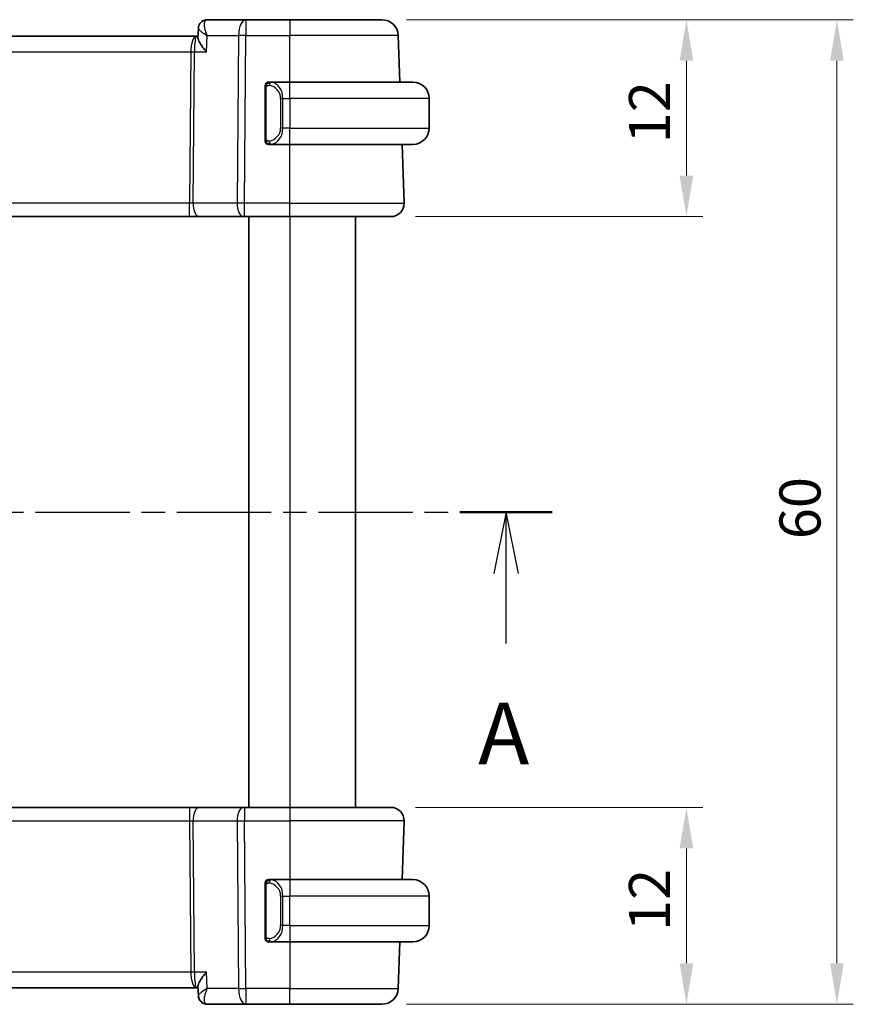
# Model space of a CAD drawing. Units: millimetres. Extents: x 14 to 2205, y 8 to 430.
# Drawn here: x 678 to 729, y 235 to 295 of the extents above; entities that cross this region are included whole.
import ezdxf

# ---------------------------------------------------------------- set-up
doc = ezdxf.new("R2010")
doc.units = ezdxf.units.MM
doc.linetypes.add('CHAIN', pattern=[0.3543, 0.2362, -0.0295, 0.0591, -0.0295])
doc.layers.get('Defpoints').update_dxf_attribs({"lineweight": 25})
for name, color, linetype, lineweight in [('Dimension (ISO)', 7, 'Continuous', 18), ('Section Line (ISO)', 7, 'CHAIN', 25), ('Visible (ISO)', 7, 'Continuous', 35), ('Visible Narrow (ISO)', 7, 'Continuous', 25)]:
    doc.layers.add(name, color=color, linetype=linetype, lineweight=lineweight)
doc.styles.add('Note Text (TK)', font='txt')
doc.dimstyles.new('Default - Method 1b (TK)', dxfattribs={"dimtxt": 2.5, "dimasz": 2.5, "dimexe": 1, "dimexo": 1.5, "dimgap": 1, "dimtad": 1, "dimtoh": 1, "dimrnd": 1e-08, "dimdsep": 46, "dimtxsty": 'Note Text (TK)', "dimcen": 0.09, "dimdle": 5, "dimclrd": 100, "dimclre": 100, "dimclrt": 7, "dimadec": 1, "dimazin": 1, "dimtfac": 1, "dimtmove": 0, "dimatfit": 3, "dimfxl": 1, "dimtolj": 1, "dimlwd": -1, "dimlwe": -1, "dimarcsym": 0})

# ---------------------------------------------------------------- blocks, each defined once
blk = doc.blocks.new('2dTransSection0')
at = {"layer": 'Section Line (ISO)', "linetype": 'CHAIN', "ltscale": 16.228716}
blk.add_line((155.525, 179.154), (211.023, 179.154), dxfattribs=at)
at = {"layer": 'Section Line (ISO)', "linetype": 'Continuous', "lineweight": 50}
for p, q in [((155.525, 179.154), (159.275, 179.154)), ((207.273, 179.154), (211.023, 179.154))]:
    blk.add_line(p, q, dxfattribs=at)
at = {"layer": 'Section Line (ISO)', "linetype": 'Continuous'}
for p, q in [((157.4, 179.154), (156.9, 176.654)), ((157.4, 176.654), (157.4, 179.154)), ((157.9, 176.654), (157.4, 179.154)), ((209.148, 179.154), (208.648, 176.654)), ((209.148, 176.654), (209.148, 179.154)), ((209.648, 176.654), (209.148, 179.154)), ((157.4, 173.814), (157.4, 176.654)), ((209.148, 173.814), (209.148, 176.654))]:
    blk.add_line(p, q, dxfattribs=at)
at = {"layer": 'Section Line (ISO)', "char_height": 2.5, "attachment_point": 7, "style": 'Note Text (TK)'}
for insert in [(156.263, 168.125), (208.012, 168.125)]:
    blk.add_mtext('A', dxfattribs=dict(at, insert=insert))
blk = doc.blocks.new('*D39')
at = {"layer": 'Defpoints', "color": 0}
for p in [(700.457, 246.731), (699.901, 234.731), (718.457, 234.731)]:
    blk.add_point(p, dxfattribs=at)
at = {"layer": 'Dimension (ISO)', "color": 100}
for p, q in [((701.957, 246.731), (719.457, 246.731)), ((718.457, 244.231), (718.457, 237.231)), ((701.401, 234.731), (719.457, 234.731))]:
    blk.add_line(p, q, dxfattribs=at)
for points in [[(718.041, 244.231), (718.874, 244.231), (718.457, 246.731)], [(718.041, 237.231), (718.874, 237.231), (718.457, 234.731)]]:
    blk.add_solid(points, dxfattribs=at)
at = {"layer": 'Dimension (ISO)', "color": 7, "insert": (716.207, 239.197), "char_height": 2.5, "attachment_point": 4, "rotation": 90, "style": 'Note Text (TK)'}
blk.add_mtext('\\A1;12', dxfattribs=at)
blk = doc.blocks.new('*D40')
at = {"layer": 'Defpoints', "color": 0}
for p in [(699.901, 294.731), (718.457, 294.731), (700.457, 282.731)]:
    blk.add_point(p, dxfattribs=at)
at = {"layer": 'Dimension (ISO)', "color": 100}
for p, q in [((701.401, 294.731), (719.457, 294.731)), ((718.457, 285.231), (718.457, 292.231)), ((701.957, 282.731), (719.457, 282.731))]:
    blk.add_line(p, q, dxfattribs=at)
for points in [[(718.041, 292.231), (718.874, 292.231), (718.457, 294.731)], [(718.041, 285.231), (718.874, 285.231), (718.457, 282.731)]]:
    blk.add_solid(points, dxfattribs=at)
at = {"layer": 'Dimension (ISO)', "color": 7, "insert": (716.207, 287.197), "char_height": 2.5, "attachment_point": 4, "rotation": 90, "style": 'Note Text (TK)'}
blk.add_mtext('\\A1;12', dxfattribs=at)
blk = doc.blocks.new('*D41')
at = {"layer": 'Defpoints', "color": 0}
for p in [(699.901, 294.731), (727.626, 294.731), (699.901, 234.731)]:
    blk.add_point(p, dxfattribs=at)
at = {"layer": 'Dimension (ISO)', "color": 100}
for p, q in [((701.401, 294.731), (728.626, 294.731)), ((727.626, 237.231), (727.626, 292.231)), ((701.401, 234.731), (728.626, 234.731))]:
    blk.add_line(p, q, dxfattribs=at)
for points in [[(727.209, 292.231), (728.043, 292.231), (727.626, 294.731)], [(727.209, 237.231), (728.043, 237.231), (727.626, 234.731)]]:
    blk.add_solid(points, dxfattribs=at)
at = {"layer": 'Dimension (ISO)', "color": 7, "insert": (725.376, 263.076), "char_height": 2.5, "attachment_point": 4, "rotation": 90, "style": 'Note Text (TK)'}
blk.add_mtext('\\A1;60', dxfattribs=at)

msp = doc.modelspace()

# ---------------------------------------------------------------- linework, layer by layer
at = {"layer": 'Visible (ISO)'}
for p, q in [((691.6128, 294.7311), (689.2577, 294.7311)), ((694.2859, 294.7311), (691.6128, 294.7311)), ((694.2859, 294.7311), (699.9012, 294.7311)), ((688.6961, 293.6411), (688.7188, 294.2004)), ((688.6045, 293.7311), (647.9672, 293.7311)), ((688.6997, 293.7311), (688.6045, 293.7311)), ((700.9995, 290.9311), (700.9005, 293.766)), ((692.7859, 290.5569), (692.7859, 287.5053)), ((694.2859, 290.9311), (693.0799, 290.9311)), ((693.1061, 290.7109), (693.1061, 290.7109)), ((694.2859, 290.9311), (701.7859, 290.9311)), ((702.7859, 289.9311), (702.7859, 288.1311)), ((693.6202, 287.7311), (693.6201, 287.7311)), ((693.0823, 287.1311), (694.2859, 287.1311)), ((701.7859, 287.1311), (694.2859, 287.1311)), ((701.257, 283.559), (701.1322, 287.1311)), ((648.397, 282.7311), (688.1748, 282.7311)), ((688.1748, 282.7311), (688.7558, 282.7311)), ((688.7558, 282.7311), (691.4393, 282.7311)), ((691.5286, 282.7311), (691.4393, 282.7311)), ((691.5286, 282.7311), (694.2859, 282.7311)), ((691.7858, 282.7311), (691.7858, 246.7311)), ((691.7859, 282.7311), (691.7859, 246.7311)), ((700.4575, 282.7311), (694.2859, 282.7311)), ((698.2858, 282.7311), (698.2858, 246.7311)), ((688.1748, 246.7311), (648.397, 246.7311)), ((688.7558, 246.7311), (688.1748, 246.7311)), ((691.4393, 246.7311), (688.7558, 246.7311)), ((691.4393, 246.7311), (691.5286, 246.7311)), ((694.2859, 246.7311), (691.5286, 246.7311)), ((694.2859, 246.7311), (700.4575, 246.7311)), ((701.257, 245.9032), (701.1322, 242.3311)), ((692.7859, 241.9569), (692.7859, 238.9053)), ((694.2859, 242.3311), (693.0799, 242.3311)), ((694.2859, 242.3311), (701.7859, 242.3311)), ((693.8019, 241.7311), (693.8017, 241.7311)), ((702.7859, 239.5311), (702.7859, 241.3311)), ((693.0823, 238.5311), (694.2859, 238.5311)), ((701.7859, 238.5311), (694.2859, 238.5311)), ((700.9995, 238.5311), (700.9005, 235.6962)), ((688.719, 235.2586), (688.6961, 235.8211)), ((647.9672, 235.7311), (688.6045, 235.7311)), ((688.6045, 235.7311), (688.6997, 235.7311)), ((689.2577, 234.7311), (691.6128, 234.7311)), ((691.6128, 234.7311), (694.2859, 234.7311)), ((699.9012, 234.7311), (694.2859, 234.7311))]:
    msp.add_line(p, q, dxfattribs=at)
for centre, radius, start, end in [((699.9012, 293.7311), 1, 2, 90), ((692.9859, 290.7311), 0.2, 135, 180), ((692.9859, 290.7311), 0.2, 90, 135), ((701.7859, 289.9311), 1, 0, 90), ((701.7859, 288.1311), 1, 270, 0), ((692.9859, 287.3311), 0.2, 180, 225), ((692.9859, 287.3311), 0.2, 225, 270), ((700.4575, 283.5311), 0.8, 270, 2), ((700.4575, 245.9311), 0.8, 358, 90), ((692.9859, 242.1311), 0.2, 135, 180), ((692.9859, 242.1311), 0.2, 90, 135), ((701.7859, 241.3311), 1, 0, 90), ((701.7859, 239.5311), 1, 270, 0), ((692.9859, 238.7311), 0.2, 180, 225), ((692.9859, 238.7311), 0.2, 225, 270), ((699.9012, 235.7311), 1, 270, 358)]:
    msp.add_arc(centre, radius, start, end, dxfattribs=at)
msp.add_ellipse((689.2346, 235.2395), major_axis=(-0.2947, -0.4039), ratio=0.9527568, start_param=6.2792118, end_param=6.279235, dxfattribs=at)
for points, knots in [([(688.7187, 294.2059), (688.7212, 294.2636), (688.7329, 294.3234), (688.7747, 294.4356), (688.8053, 294.4895), (688.8713, 294.5694), (688.9034, 294.5996), (688.9387, 294.6253)], [0, 0, 0, 0, 0.018541525, 0.018541525, 0.037019215, 0.037019215, 0.050361247, 0.050361247, 0.050361247, 0.050361247]), ([(688.9387, 294.6253), (688.9853, 294.6594), (689.039, 294.6871), (689.1475, 294.7221), (689.203, 294.7311), (689.2577, 294.7311)], [0.000029271, 0.000029271, 0.000029271, 0.000029271, 0.018278059, 0.018278059, 0.035228345, 0.035228345, 0.035228345, 0.035228345]), ([(689.2124, 292.766), (689.2115, 292.7671), (689.2106, 292.7682), (689.1254, 292.8701), (689.0466, 292.9703), (688.9078, 293.1619), (688.8464, 293.2551), (688.7345, 293.458), (688.7057, 293.5437), (688.6963, 293.6165), (688.6956, 293.6293), (688.6961, 293.6411)], [-0.13550558, -0.13550558, -0.13550558, -0.13550558, -0.13517906, -0.13517906, -0.10531562, -0.10531562, -0.07558511, -0.07558511, -0.03504512, -0.03504512, -0.02568325, -0.02568325, -0.02568325, -0.02568325]), ([(692.7859, 290.7311), (692.7859, 290.7311), (692.7859, 290.7311), (692.7859, 290.7305), (692.7859, 290.7299), (692.7859, 290.7287), (692.7859, 290.7267), (692.7859, 290.7246), (692.7859, 290.7218), (692.7859, 290.7181), (692.7859, 290.7143), (692.7859, 290.7096), (692.7859, 290.7042), (692.7859, 290.6986), (692.7859, 290.6921), (692.7859, 290.6852)], [0, 0, 0, 0, 0.10026775, 0.10026775, 0.10026775, 0.19847065, 0.19847065, 0.19847065, 0.29651622, 0.29651622, 0.29651622, 0.39628078, 0.39628078, 0.39628078, 0.5, 0.5, 0.5, 0.5]), ([(692.7859, 290.6852), (692.7859, 290.6733), (692.7859, 290.6594), (692.7859, 290.6447), (692.7859, 290.6302), (692.7859, 290.6151), (692.7859, 290.6), (692.7859, 290.5982), (692.7859, 290.5964), (692.7859, 290.5946), (692.7859, 290.5816), (692.7859, 290.5688), (692.7859, 290.5569)], [0.5, 0.5, 0.5, 0.5, 0.6699894, 0.6699894, 0.6699894, 0.83656608, 0.83656608, 0.83656608, 0.85622576, 0.85622576, 0.85622576, 1, 1, 1, 1]), ([(693.0533, 290.9311), (693.0471, 290.9311), (693.0403, 290.9311), (693.0335, 290.9311), (693.0273, 290.9311), (693.0211, 290.9311), (693.0158, 290.9311), (693.0103, 290.9311), (693.0058, 290.9311), (693.0019, 290.9311), (692.9976, 290.9311), (692.9943, 290.9311), (692.9916, 290.9311), (692.9874, 290.9311), (692.9865, 290.9311), (692.9859, 290.9311)], [0.25827312, 0.25827312, 0.25827312, 0.25827312, 0.39314391, 0.39314391, 0.39314391, 0.51690147, 0.51690147, 0.51690147, 0.64201572, 0.64201572, 0.64201572, 0.78266988, 0.78266988, 0.78266988, 1, 1, 1, 1]), ([(693.0799, 290.9311), (693.0785, 290.9311), (693.0765, 290.9311), (693.0741, 290.9311), (693.0686, 290.9311), (693.0615, 290.9311), (693.0533, 290.9311)], [0.00000016, 0.00000016, 0.00000016, 0.00000016, 0.07789573, 0.07789573, 0.07789573, 0.25827312, 0.25827312, 0.25827312, 0.25827312]), ([(692.7859, 287.5053), (692.7859, 287.4996), (692.7859, 287.4937), (692.7859, 287.4877), (692.7859, 287.4817), (692.7859, 287.4755), (692.7859, 287.4691), (692.7859, 287.4628), (692.7859, 287.4563), (692.7859, 287.4497), (692.7859, 287.4432), (692.7859, 287.4366), (692.7859, 287.4301), (692.7859, 287.4236), (692.7859, 287.4172), (692.7859, 287.4111), (692.7859, 287.4049), (692.7859, 287.399), (692.7859, 287.3935), (692.7859, 287.3878), (692.7859, 287.3824), (692.7859, 287.3774)], [0, 0, 0, 0, 0.07187067, 0.07187067, 0.07187067, 0.14250295, 0.14250295, 0.14250295, 0.21256871, 0.21256871, 0.21256871, 0.28268769, 0.28268769, 0.28268769, 0.35348445, 0.35348445, 0.35348445, 0.42564648, 0.42564648, 0.42564648, 0.5, 0.5, 0.5, 0.5]), ([(692.7859, 287.3774), (692.7859, 287.3716), (692.7859, 287.3661), (692.7859, 287.3612), (692.7859, 287.3563), (692.7859, 287.3519), (692.7859, 287.3482), (692.7859, 287.3445), (692.7859, 287.3414), (692.7859, 287.339), (692.7859, 287.3366), (692.7859, 287.3349), (692.7859, 287.3337), (692.7859, 287.3334), (692.7859, 287.3332), (692.7859, 287.333), (692.7859, 287.3322), (692.7859, 287.3317), (692.7859, 287.3315), (692.7859, 287.3311), (692.7859, 287.3311), (692.7859, 287.3311)], [0.5, 0.5, 0.5, 0.5, 0.58502424, 0.58502424, 0.58502424, 0.66947181, 0.66947181, 0.66947181, 0.75324782, 0.75324782, 0.75324782, 0.83626522, 0.83626522, 0.83626522, 0.85443497, 0.85443497, 0.85443497, 0.91835525, 0.91835525, 0.91835525, 1, 1, 1, 1]), ([(692.9859, 287.1311), (692.9863, 287.1311), (692.987, 287.1311), (692.9901, 287.1311), (692.9922, 287.1311), (692.9949, 287.1311), (692.9982, 287.1311), (693.001, 287.1311), (693.0044, 287.1311), (693.0083, 287.1311), (693.0121, 287.1311), (693.0165, 287.1311), (693.0213, 287.1311), (693.0262, 287.1311), (693.0315, 287.1311), (693.0367, 287.1311), (693.0424, 287.1311), (693.048, 287.1311), (693.0533, 287.1311)], [0, 0, 0, 0, 0.19035453, 0.19035453, 0.19035453, 0.31386322, 0.31386322, 0.31386322, 0.42140608, 0.42140608, 0.42140608, 0.52396797, 0.52396797, 0.52396797, 0.62813475, 0.62813475, 0.62813475, 0.74172688, 0.74172688, 0.74172688, 0.74172688]), ([(693.0533, 287.1311), (693.0587, 287.1311), (693.0636, 287.1311), (693.068, 287.1311), (693.073, 287.1311), (693.0773, 287.1311), (693.0799, 287.1311)], [0.74172688, 0.74172688, 0.74172688, 0.74172688, 0.86054632, 0.86054632, 0.86054632, 1, 1, 1, 1]), ([(692.7859, 242.1311), (692.7859, 242.1311), (692.7859, 242.1311), (692.7859, 242.1305), (692.7859, 242.1299), (692.7859, 242.1287), (692.7859, 242.1267), (692.7859, 242.1246), (692.7859, 242.1218), (692.7859, 242.1181), (692.7859, 242.1143), (692.7859, 242.1096), (692.7859, 242.1042), (692.7859, 242.0986), (692.7859, 242.0921), (692.7859, 242.0852)], [0, 0, 0, 0, 0.10026775, 0.10026775, 0.10026775, 0.19847065, 0.19847065, 0.19847065, 0.29651622, 0.29651622, 0.29651622, 0.39628078, 0.39628078, 0.39628078, 0.5, 0.5, 0.5, 0.5]), ([(692.7859, 242.0852), (692.7859, 242.0733), (692.7859, 242.0594), (692.7859, 242.0447), (692.7859, 242.0302), (692.7859, 242.0151), (692.7859, 242), (692.7859, 241.9982), (692.7859, 241.9964), (692.7859, 241.9946), (692.7859, 241.9816), (692.7859, 241.9688), (692.7859, 241.9569)], [0.5, 0.5, 0.5, 0.5, 0.6699894, 0.6699894, 0.6699894, 0.83656608, 0.83656608, 0.83656608, 0.85622576, 0.85622576, 0.85622576, 1, 1, 1, 1]), ([(693.0533, 242.3311), (693.0471, 242.3311), (693.0403, 242.3311), (693.0335, 242.3311), (693.0273, 242.3311), (693.0211, 242.3311), (693.0158, 242.3311), (693.0103, 242.3311), (693.0058, 242.3311), (693.0019, 242.3311), (692.9976, 242.3311), (692.9943, 242.3311), (692.9916, 242.3311), (692.9874, 242.3311), (692.9865, 242.3311), (692.9859, 242.3311)], [0.25827312, 0.25827312, 0.25827312, 0.25827312, 0.39314391, 0.39314391, 0.39314391, 0.51690147, 0.51690147, 0.51690147, 0.64201572, 0.64201572, 0.64201572, 0.78266988, 0.78266988, 0.78266988, 1, 1, 1, 1]), ([(693.0799, 242.3311), (693.0785, 242.3311), (693.0765, 242.3311), (693.0741, 242.3311), (693.0686, 242.3311), (693.0615, 242.3311), (693.0533, 242.3311)], [0.00000016, 0.00000016, 0.00000016, 0.00000016, 0.07789573, 0.07789573, 0.07789573, 0.25827312, 0.25827312, 0.25827312, 0.25827312]), ([(692.7859, 238.9053), (692.7859, 238.8996), (692.7859, 238.8937), (692.7859, 238.8877), (692.7859, 238.8817), (692.7859, 238.8755), (692.7859, 238.8691), (692.7859, 238.8628), (692.7859, 238.8563), (692.7859, 238.8497), (692.7859, 238.8432), (692.7859, 238.8366), (692.7859, 238.8301), (692.7859, 238.8236), (692.7859, 238.8172), (692.7859, 238.8111), (692.7859, 238.8049), (692.7859, 238.799), (692.7859, 238.7935), (692.7859, 238.7878), (692.7859, 238.7824), (692.7859, 238.7774)], [0, 0, 0, 0, 0.07187067, 0.07187067, 0.07187067, 0.14250295, 0.14250295, 0.14250295, 0.21256871, 0.21256871, 0.21256871, 0.28268769, 0.28268769, 0.28268769, 0.35348445, 0.35348445, 0.35348445, 0.42564648, 0.42564648, 0.42564648, 0.5, 0.5, 0.5, 0.5]), ([(692.7859, 238.7774), (692.7859, 238.7716), (692.7859, 238.7661), (692.7859, 238.7612), (692.7859, 238.7563), (692.7859, 238.7519), (692.7859, 238.7482), (692.7859, 238.7445), (692.7859, 238.7414), (692.7859, 238.739), (692.7859, 238.7366), (692.7859, 238.7349), (692.7859, 238.7337), (692.7859, 238.7334), (692.7859, 238.7332), (692.7859, 238.733), (692.7859, 238.7322), (692.7859, 238.7317), (692.7859, 238.7315), (692.7859, 238.7311), (692.7859, 238.7311), (692.7859, 238.7311)], [0.5, 0.5, 0.5, 0.5, 0.58502424, 0.58502424, 0.58502424, 0.66947181, 0.66947181, 0.66947181, 0.75324782, 0.75324782, 0.75324782, 0.83626522, 0.83626522, 0.83626522, 0.85443497, 0.85443497, 0.85443497, 0.91835525, 0.91835525, 0.91835525, 1, 1, 1, 1]), ([(692.9859, 238.5311), (692.9863, 238.5311), (692.987, 238.5311), (692.9901, 238.5311), (692.9922, 238.5311), (692.9949, 238.5311), (692.9982, 238.5311), (693.001, 238.5311), (693.0044, 238.5311), (693.0083, 238.5311), (693.0121, 238.5311), (693.0165, 238.5311), (693.0213, 238.5311), (693.0262, 238.5311), (693.0315, 238.5311), (693.0367, 238.5311), (693.0424, 238.5311), (693.048, 238.5311), (693.0533, 238.5311)], [0, 0, 0, 0, 0.19035453, 0.19035453, 0.19035453, 0.31386322, 0.31386322, 0.31386322, 0.42140608, 0.42140608, 0.42140608, 0.52396797, 0.52396797, 0.52396797, 0.62813475, 0.62813475, 0.62813475, 0.74172688, 0.74172688, 0.74172688, 0.74172688]), ([(693.0533, 238.5311), (693.0587, 238.5311), (693.0636, 238.5311), (693.068, 238.5311), (693.073, 238.5311), (693.0773, 238.5311), (693.0799, 238.5311)], [0.74172688, 0.74172688, 0.74172688, 0.74172688, 0.86054632, 0.86054632, 0.86054632, 1, 1, 1, 1]), ([(689.2124, 236.6962), (689.2115, 236.6951), (689.2106, 236.694), (689.1253, 236.5921), (689.0465, 236.4919), (688.9077, 236.3001), (688.8463, 236.2068), (688.7344, 236.004), (688.7056, 235.9184), (688.6963, 235.8457), (688.6956, 235.8329), (688.6961, 235.8211)], [-0.00045708, -0.00045708, -0.00045708, -0.00045708, 0, 0, 0.04182535, 0.04182535, 0.0834644, 0.0834644, 0.14017978, 0.14017978, 0.15322737, 0.15322737, 0.15322737, 0.15322737]), ([(688.9417, 234.8412), (688.8913, 234.8797), (688.8464, 234.9273), (688.7752, 235.0335), (688.7482, 235.0938), (688.7251, 235.1885), (688.7204, 235.2226), (688.719, 235.2559)], [0, 0, 0, 0, 0.019509966, 0.019509966, 0.039181688, 0.039181688, 0.049909637, 0.049909637, 0.049909637, 0.049909637]), ([(688.9385, 234.8371), (688.89, 234.8725), (688.8472, 234.9166), (688.7804, 235.0147), (688.7552, 235.0694), (688.7279, 235.1663), (688.7212, 235.2087), (688.7193, 235.25)], [0.000028531, 0.000028531, 0.000028531, 0.000028531, 0.01851391, 0.01851391, 0.036488293, 0.036488293, 0.049634257, 0.049634257, 0.049634257, 0.049634257]), ([(689.2577, 234.7311), (689.2009, 234.7311), (689.1432, 234.7408), (689.0351, 234.7771), (688.9835, 234.8041), (688.9385, 234.8371)], [0, 0, 0, 0, 0.017595521, 0.017595521, 0.035228605, 0.035228605, 0.035228605, 0.035228605])]:
    msp.add_open_spline(points, degree=3, knots=knots, dxfattribs=at)
msp.add_open_spline([(688.7189, 235.2559), (688.7189, 235.2559), (688.7189, 235.2558), (688.7189, 235.2558)], degree=3, dxfattribs=at)
at = {"layer": 'Visible Narrow (ISO)'}
for p, q in [((691.6128, 294.7311), (691.6128, 293.766)), ((694.2859, 294.7311), (694.2859, 293.766)), ((689.2124, 292.766), (689.2531, 293.766)), ((689.2531, 293.766), (691.1658, 293.766)), ((691.1658, 293.766), (691.0817, 283.559)), ((691.5286, 283.559), (691.6128, 293.766)), ((691.6128, 293.766), (694.2859, 293.766)), ((700.9005, 293.766), (694.2859, 293.766)), ((694.2859, 290.9311), (694.2859, 293.766)), ((688.3015, 293.2486), (688.3017, 293.2486)), ((648.3211, 292.766), (688.2507, 292.766)), ((688.2507, 292.766), (688.1748, 283.559)), ((688.3982, 283.559), (688.4741, 292.766)), ((688.4741, 292.766), (689.2124, 292.766)), ((692.7859, 290.5569), (692.8011, 290.5569)), ((692.8011, 290.5569), (692.8445, 290.5569)), ((692.8445, 287.5053), (692.8445, 290.5569)), ((694.2859, 289.9311), (694.2859, 290.9311)), ((693.8687, 289.9311), (693.7273, 289.9311)), ((693.7273, 289.9311), (693.7273, 288.1311)), ((693.8687, 288.1311), (693.8687, 289.9311)), ((693.8687, 289.9311), (694.2859, 289.9311)), ((702.7859, 289.9311), (694.2859, 289.9311)), ((694.2859, 289.9311), (694.2859, 288.1311)), ((693.8687, 288.1311), (693.7273, 288.1311)), ((694.2859, 288.1311), (693.8687, 288.1311)), ((694.2859, 287.1311), (694.2859, 288.1311)), ((694.2859, 288.1311), (702.7859, 288.1311)), ((692.8011, 287.5053), (692.7859, 287.5053)), ((692.8445, 287.5053), (692.8011, 287.5053)), ((694.2859, 283.559), (694.2859, 287.1311)), ((688.1748, 283.559), (648.397, 283.559)), ((688.1748, 282.7311), (688.1748, 283.559)), ((691.0817, 283.559), (688.3982, 283.559)), ((691.5286, 282.7311), (691.5286, 283.559)), ((694.2859, 283.559), (691.5286, 283.559)), ((694.2859, 282.7311), (694.2859, 283.559)), ((694.2859, 283.559), (701.257, 283.559)), ((694.2859, 282.7311), (694.2859, 246.7311)), ((688.1748, 246.7311), (688.1748, 245.9032)), ((691.5286, 246.7311), (691.5286, 245.9032)), ((694.2859, 246.7311), (694.2859, 245.9032)), ((648.397, 245.9032), (688.1748, 245.9032)), ((688.1748, 245.9032), (688.2507, 236.6962)), ((688.3982, 245.9032), (691.0817, 245.9032)), ((688.4741, 236.6962), (688.3982, 245.9032)), ((691.0817, 245.9032), (691.1658, 235.6962)), ((691.5286, 245.9032), (694.2859, 245.9032)), ((691.6128, 235.6962), (691.5286, 245.9032)), ((701.257, 245.9032), (694.2859, 245.9032)), ((694.2859, 245.9032), (694.2859, 242.3311)), ((692.7859, 241.9569), (692.8011, 241.9569)), ((692.8011, 241.9569), (692.8445, 241.9569)), ((692.8445, 238.9053), (692.8445, 241.9569)), ((694.2859, 242.3311), (694.2859, 241.3311)), ((693.8687, 241.3311), (693.7273, 241.3311)), ((693.7273, 241.3311), (693.7273, 239.5311)), ((693.8687, 239.5311), (693.8687, 241.3311)), ((693.8687, 241.3311), (694.2859, 241.3311)), ((694.2859, 239.5311), (694.2859, 241.3311)), ((702.7859, 241.3311), (694.2859, 241.3311)), ((693.8687, 239.5311), (693.7273, 239.5311)), ((694.2859, 239.5311), (693.8687, 239.5311)), ((694.2859, 239.5311), (694.2859, 238.5311)), ((694.2859, 239.5311), (702.7859, 239.5311)), ((692.8011, 238.9053), (692.7859, 238.9053)), ((692.8445, 238.9053), (692.8011, 238.9053)), ((694.2859, 238.5311), (694.2859, 235.6962)), ((688.2507, 236.6962), (648.3211, 236.6962)), ((689.2124, 236.6962), (688.4741, 236.6962)), ((689.2531, 235.6962), (689.2124, 236.6962)), ((688.3017, 236.2137), (688.3015, 236.2137)), ((688.7461, 235.3182), (688.746, 235.3185)), ((691.1658, 235.6962), (689.2531, 235.6962)), ((691.6128, 235.6962), (691.6128, 234.7311)), ((694.2859, 235.6962), (691.6128, 235.6962)), ((694.2859, 234.7311), (694.2859, 235.6962)), ((694.2859, 235.6962), (700.9005, 235.6962))]:
    msp.add_line(p, q, dxfattribs=at)
for centre, start, end in [((692.9273, 289.9311), 0, 82.364618), ((692.9273, 288.1311), 277.635382, 0), ((692.9273, 241.3311), 0, 82.364618), ((692.9273, 239.5311), 277.635382, 0)]:
    msp.add_arc(centre, 0.8, start, end, dxfattribs=at)
for centre, major_axis, ratio, start_param, end_param in [((689.2347, 294.2227), (-0.2947, 0.4039), 0.9527568, 0.004168, 0.0694747), ((689.2347, 294.2227), (-0.2947, 0.4039), 0.9527568, 5.7140669, 6.2867697), ((689.2374, 293.7194), (0.023, 1.0117), 0.3453577, 0.0078709, 0.1908078), ((691.6128, 293.7311), (0, 1), 0.4472136, 0, 1.5358897), ((688.6045, 292.7311), (0, -1), 0.354102, 3.1415927, 4.6774824), ((688.6045, 292.7311), (0, 1), 0.1304952, 0, 1.5358897), ((691.6128, 293.7311), (1, -0.0082), 0.0348983, 1.571084, 2.034444), ((688.2507, 292.7835), (0.5, -0.0041), 0.0348983, 4.7126767, 5.1760367), ((693.175, 290.724), (-0.0266, -0.1982), 0.7039511, 4.0681273, 4.80648), ((693.175, 290.724), (0.0266, 0.1982), 0.7039511, 0.1881819, 0.9265346), ((693.0687, 289.9311), (0, 1), 0.8, 4.712389, 6.1499228), ((693.0687, 288.1311), (0, 1), 0.8, 3.2748552, 4.712389), ((693.175, 287.3382), (0.0266, -0.1982), 0.7039511, 4.618298, 5.3566507), ((693.175, 287.3382), (0.0266, -0.1982), 0.7039511, 5.3566507, 6.0950034), ((688.1744, 283.5311), (-0.5001, -0.0066), 0.0558116, 4.2475413, 4.7109013), ((688.7558, 283.5311), (0, -0.8), 0.4472136, 4.6774824, 6.2831853), ((691.4393, 283.5311), (0, -0.8), 0.4472136, 4.6774824, 6.2831853), ((691.5287, 283.5311), (-1, 0.0066), 0.0279186, 4.7126306, 5.1759906), ((688.7558, 245.9311), (0, 0.8), 0.4472136, 0, 1.6057029), ((691.4393, 245.9311), (0, 0.8), 0.4472136, 0, 1.6057029), ((688.1744, 245.9311), (0.5001, -0.0066), 0.0558116, 4.7138767, 5.1772367), ((691.5287, 245.9311), (1, 0.0066), 0.0279186, 4.2487874, 4.7121474), ((693.175, 242.124), (-0.0266, -0.1982), 0.7039511, 4.0681273, 4.80648), ((693.175, 242.124), (0.0266, 0.1982), 0.7039511, 0.1881819, 0.9265346), ((693.0687, 241.3311), (0, 1), 0.8, 4.712389, 6.1499228), ((693.0687, 239.5311), (0, 1), 0.8, 3.2748552, 4.712389), ((693.175, 238.7382), (0.0266, -0.1982), 0.7039511, 4.618298, 5.3566507), ((693.175, 238.7382), (0.0266, -0.1982), 0.7039511, 5.3566507, 6.0950034), ((688.2507, 236.6788), (-0.5, -0.0041), 0.0348983, 4.2487413, 4.7121013), ((688.6045, 236.7311), (0, -1), 0.354102, 4.7472956, 6.2831853), ((688.6045, 236.7311), (0, 1), 0.1304952, 1.6057029, 3.1415927), ((691.6128, 235.7311), (-1, -0.0082), 0.0348983, 1.1071486, 1.5705086), ((691.6128, 235.7311), (0, -1), 0.4472136, 4.7472956, 6.2831853), ((689.2347, 235.2396), (-0.2947, -0.4039), 0.9527568, 5.8865911, 6.2790173), ((689.2347, 235.2396), (-0.2947, -0.4039), 0.9527568, 6.2793228, 6.8523037), ((689.2577, 235.2311), (0, -0.5), 0.970278, 5.8393668, 5.8851139), ((689.2374, 235.7428), (0.023, -1.0117), 0.3453577, 6.0923775, 6.2753144)]:
    msp.add_ellipse(centre, major_axis=major_axis, ratio=ratio, start_param=start_param, end_param=end_param, dxfattribs=at)
for points, knots in [([(689.2531, 293.766), (689.2523, 293.768), (689.2514, 293.77), (689.2176, 293.8511), (689.1597, 294.0097), (689.1023, 294.2373), (689.0799, 294.4463), (689.1023, 294.6204), (689.1564, 294.6944), (689.1937, 294.7142)], [-0.000414735, -0.000414735, -0.000414735, -0.000414735, 0, 0, 0.016580781, 0.033161561, 0.049742342, 0.066323122, 0.082903903, 0.082903903, 0.082903903, 0.082903903]), ([(688.7191, 294.2059), (688.7189, 294.2014), (688.7195, 294.1965), (688.7208, 294.1914), (688.7267, 294.1684), (688.7464, 294.1399), (688.7762, 294.1081), (688.7849, 294.0989), (688.7944, 294.0894), (688.8047, 294.0797), (688.8299, 294.0559), (688.8599, 294.0307), (688.8934, 294.0046), (688.9406, 293.9679), (688.9948, 293.9294), (689.0543, 293.8899), (689.1153, 293.8493), (689.1821, 293.8077), (689.2531, 293.766)], [-0.070020974, -0.070020974, -0.070020974, -0.070020974, -0.066323122, -0.066323122, -0.066323122, -0.049742342, -0.049742342, -0.049742342, -0.044928172, -0.044928172, -0.044928172, -0.033161561, -0.033161561, -0.033161561, -0.016580781, -0.016580781, -0.016580781, 0.000414735, 0.000414735, 0.000414735, 0.000414735]), ([(692.8445, 290.5569), (692.8445, 290.575), (692.8446, 290.5936), (692.8475, 290.6109), (692.8503, 290.628), (692.8559, 290.6438), (692.8642, 290.6579), (692.8731, 290.6728), (692.885, 290.6856), (692.8976, 290.6952)], [0, 0, 0, 0, 0.16464555, 0.16464555, 0.16464555, 0.3268563, 0.3268563, 0.3268563, 0.5, 0.5, 0.5, 0.5]), ([(692.8976, 290.6952), (692.9055, 290.7012), (692.9142, 290.7065), (692.9235, 290.7109), (692.9326, 290.7151), (692.9423, 290.7186), (692.9524, 290.7213), (692.962, 290.7237), (692.9716, 290.7253), (692.981, 290.7261), (692.9905, 290.727), (692.9997, 290.727), (693.0085, 290.7265), (693.0173, 290.7261), (693.0257, 290.7251), (693.0336, 290.724)], [0.5, 0.5, 0.5, 0.5, 0.60524772, 0.60524772, 0.60524772, 0.707891, 0.707891, 0.707891, 0.80414857, 0.80414857, 0.80414857, 0.90207429, 0.90207429, 0.90207429, 1, 1, 1, 1]), ([(693.175, 290.9222), (693.1717, 290.9228), (693.1613, 290.9246), (693.1485, 290.9263), (693.1405, 290.9273), (693.1314, 290.9283), (693.1227, 290.9291), (693.1136, 290.9299), (693.105, 290.9305), (693.0978, 290.9307), (693.0889, 290.9311), (693.0822, 290.9311), (693.0799, 290.9311)], [0, 0, 0, 0, 0.3215828, 0.3215828, 0.3215828, 0.5255123, 0.5255123, 0.5255123, 0.7373622, 0.7373622, 0.7373622, 1, 1, 1, 1]), ([(692.898, 287.367), (692.8924, 287.3714), (692.887, 287.3762), (692.882, 287.3815), (692.877, 287.3868), (692.8724, 287.3924), (692.8683, 287.3985), (692.8643, 287.4045), (692.8607, 287.4108), (692.8577, 287.4174), (692.8547, 287.424), (692.8523, 287.4308), (692.8505, 287.4376), (692.8488, 287.4439), (692.8476, 287.4502), (692.8467, 287.4568), (692.8456, 287.4646), (692.845, 287.4733), (692.8447, 287.4819), (692.8445, 287.4897), (692.8445, 287.4974), (692.8445, 287.5053)], [0.5, 0.5, 0.5, 0.5, 0.57172447, 0.57172447, 0.57172447, 0.6426242, 0.6426242, 0.6426242, 0.71336021, 0.71336021, 0.71336021, 0.78457822, 0.78457822, 0.78457822, 0.85049403, 0.85049403, 0.85049403, 0.92879556, 0.92879556, 0.92879556, 1, 1, 1, 1]), ([(693.0336, 287.3382), (693.028, 287.3374), (693.0223, 287.3367), (693.0163, 287.3362), (693.0104, 287.3357), (693.0041, 287.3354), (692.9976, 287.3354), (692.991, 287.3355), (692.9842, 287.3359), (692.9772, 287.3367), (692.9702, 287.3375), (692.9631, 287.3387), (692.956, 287.3403), (692.949, 287.342), (692.942, 287.344), (692.9353, 287.3465), (692.9285, 287.349), (692.9221, 287.352), (692.9159, 287.3554), (692.9096, 287.3588), (692.9037, 287.3627), (692.898, 287.367)], [0, 0, 0, 0, 0.071275, 0.071275, 0.071275, 0.14246065, 0.14246065, 0.14246065, 0.21364074, 0.21364074, 0.21364074, 0.28489899, 0.28489899, 0.28489899, 0.35632005, 0.35632005, 0.35632005, 0.42799051, 0.42799051, 0.42799051, 0.5, 0.5, 0.5, 0.5]), ([(693.0799, 287.1311), (693.0808, 287.1311), (693.0821, 287.1311), (693.0839, 287.1311), (693.0879, 287.1312), (693.0941, 287.1313), (693.1014, 287.1316), (693.1068, 287.1319), (693.1128, 287.1323), (693.1191, 287.1328), (693.1251, 287.1333), (693.1313, 287.1339), (693.1374, 287.1346), (693.144, 287.1353), (693.1505, 287.1362), (693.1561, 287.137), (693.1653, 287.1383), (693.1724, 287.1395), (693.175, 287.14)], [0.00000014, 0.00000014, 0.00000014, 0.00000014, 0.09424462, 0.09424462, 0.09424462, 0.29608497, 0.29608497, 0.29608497, 0.44613462, 0.44613462, 0.44613462, 0.58843853, 0.58843853, 0.58843853, 0.74422937, 0.74422937, 0.74422937, 1, 1, 1, 1]), ([(692.8445, 241.9569), (692.8445, 241.975), (692.8446, 241.9936), (692.8475, 242.0109), (692.8503, 242.028), (692.8559, 242.0438), (692.8642, 242.0579), (692.8731, 242.0728), (692.885, 242.0856), (692.8976, 242.0952)], [0, 0, 0, 0, 0.16464555, 0.16464555, 0.16464555, 0.3268563, 0.3268563, 0.3268563, 0.5, 0.5, 0.5, 0.5]), ([(692.8976, 242.0952), (692.9055, 242.1012), (692.9142, 242.1065), (692.9235, 242.1109), (692.9326, 242.1151), (692.9423, 242.1186), (692.9524, 242.1213), (692.962, 242.1237), (692.9716, 242.1253), (692.981, 242.1261), (692.9905, 242.127), (692.9997, 242.127), (693.0085, 242.1265), (693.0173, 242.1261), (693.0257, 242.1251), (693.0336, 242.124)], [0.5, 0.5, 0.5, 0.5, 0.60524772, 0.60524772, 0.60524772, 0.707891, 0.707891, 0.707891, 0.80414857, 0.80414857, 0.80414857, 0.90207429, 0.90207429, 0.90207429, 1, 1, 1, 1]), ([(693.175, 242.3222), (693.1717, 242.3228), (693.1613, 242.3246), (693.1485, 242.3263), (693.1405, 242.3273), (693.1314, 242.3283), (693.1227, 242.3291), (693.1136, 242.3299), (693.105, 242.3305), (693.0978, 242.3307), (693.0889, 242.3311), (693.0822, 242.3311), (693.0799, 242.3311)], [0, 0, 0, 0, 0.3215828, 0.3215828, 0.3215828, 0.5255123, 0.5255123, 0.5255123, 0.7373622, 0.7373622, 0.7373622, 1, 1, 1, 1]), ([(692.898, 238.767), (692.8924, 238.7714), (692.887, 238.7762), (692.882, 238.7815), (692.877, 238.7868), (692.8724, 238.7924), (692.8683, 238.7985), (692.8643, 238.8045), (692.8607, 238.8108), (692.8577, 238.8174), (692.8547, 238.824), (692.8523, 238.8308), (692.8505, 238.8376), (692.8488, 238.8439), (692.8476, 238.8502), (692.8467, 238.8568), (692.8456, 238.8646), (692.845, 238.8733), (692.8447, 238.8819), (692.8445, 238.8897), (692.8445, 238.8974), (692.8445, 238.9053)], [0.5, 0.5, 0.5, 0.5, 0.57172447, 0.57172447, 0.57172447, 0.6426242, 0.6426242, 0.6426242, 0.71336021, 0.71336021, 0.71336021, 0.78457822, 0.78457822, 0.78457822, 0.85049403, 0.85049403, 0.85049403, 0.92879556, 0.92879556, 0.92879556, 1, 1, 1, 1]), ([(693.0336, 238.7382), (693.028, 238.7374), (693.0223, 238.7367), (693.0163, 238.7362), (693.0104, 238.7357), (693.0041, 238.7354), (692.9976, 238.7354), (692.991, 238.7355), (692.9842, 238.7359), (692.9772, 238.7367), (692.9702, 238.7375), (692.9631, 238.7387), (692.956, 238.7403), (692.949, 238.742), (692.942, 238.744), (692.9353, 238.7465), (692.9285, 238.749), (692.9221, 238.752), (692.9159, 238.7554), (692.9096, 238.7588), (692.9037, 238.7627), (692.898, 238.767)], [0, 0, 0, 0, 0.071275, 0.071275, 0.071275, 0.14246065, 0.14246065, 0.14246065, 0.21364074, 0.21364074, 0.21364074, 0.28489899, 0.28489899, 0.28489899, 0.35632005, 0.35632005, 0.35632005, 0.42799051, 0.42799051, 0.42799051, 0.5, 0.5, 0.5, 0.5]), ([(693.0799, 238.5311), (693.0808, 238.5311), (693.0821, 238.5311), (693.0839, 238.5311), (693.0879, 238.5312), (693.0941, 238.5313), (693.1014, 238.5316), (693.1068, 238.5319), (693.1128, 238.5323), (693.1191, 238.5328), (693.1251, 238.5333), (693.1313, 238.5339), (693.1374, 238.5346), (693.144, 238.5353), (693.1505, 238.5362), (693.1561, 238.537), (693.1653, 238.5383), (693.1724, 238.5395), (693.175, 238.54)], [0.00000014, 0.00000014, 0.00000014, 0.00000014, 0.09424462, 0.09424462, 0.09424462, 0.29608497, 0.29608497, 0.29608497, 0.44613462, 0.44613462, 0.44613462, 0.58843853, 0.58843853, 0.58843853, 0.74422937, 0.74422937, 0.74422937, 1, 1, 1, 1]), ([(689.2531, 235.6962), (689.1129, 235.6138), (688.9885, 235.5318), (688.8929, 235.4574), (688.8596, 235.4314), (688.8298, 235.4064), (688.8047, 235.3827), (688.7943, 235.3729), (688.7847, 235.3633), (688.7759, 235.354), (688.7393, 235.315), (688.7178, 235.2806), (688.7189, 235.2559)], [-0.083318638, -0.083318638, -0.083318638, -0.083318638, -0.049742342, -0.049742342, -0.049742342, -0.03801911, -0.03801911, -0.03801911, -0.033161561, -0.033161561, -0.033161561, -0.012854433, -0.012854433, -0.012854433, -0.012854433]), ([(689.1937, 234.748), (689.1191, 234.7876), (689.0877, 234.8929), (689.0874, 235.021), (689.0873, 235.085), (689.0948, 235.1543), (689.1081, 235.2271), (689.135, 235.3745), (689.1858, 235.5358), (689.2531, 235.6962)], [0, 0, 0, 0, 0.033161561, 0.033161561, 0.033161561, 0.049742342, 0.049742342, 0.049742342, 0.083318638, 0.083318638, 0.083318638, 0.083318638])]:
    msp.add_open_spline(points, degree=3, knots=knots, dxfattribs=at)
for points in [[(692.8602, 290.8334), (692.8463, 290.8244), (692.8229, 290.8038), (692.7937, 290.7491), (692.7859, 290.7047), (692.7859, 290.6852)], [(692.8602, 290.8334), (692.8475, 290.8157), (692.8265, 290.7765), (692.8024, 290.6732), (692.8011, 290.5935), (692.8011, 290.5569)], [(692.8602, 290.8334), (692.8594, 290.8386), (692.8581, 290.8479), (692.8558, 290.8592), (692.8528, 290.868), (692.8482, 290.873), (692.846, 290.8727), (692.8445, 290.8725)], [(692.8602, 290.8334), (692.8728, 290.8511), (692.9011, 290.8805), (692.9727, 290.9189), (693.0285, 290.9311), (693.0533, 290.9311)], [(692.8602, 290.8334), (692.8685, 290.8388), (692.8865, 290.8484), (692.9211, 290.8597), (692.9673, 290.8669), (693.0263, 290.8673), (693.0614, 290.8613), (693.0794, 290.858)], [(692.8602, 290.8334), (692.8614, 290.8247), (692.864, 290.8053), (692.8749, 290.755), (692.8886, 290.7139), (692.8976, 290.6952)], [(692.8603, 287.229), (692.8549, 287.2365), (692.8449, 287.2527), (692.8316, 287.2813), (692.82, 287.3159), (692.8104, 287.3585), (692.8036, 287.4089), (692.8008, 287.46), (692.8011, 287.4897), (692.8011, 287.5053)], [(692.8603, 287.229), (692.8465, 287.238), (692.823, 287.2586), (692.7937, 287.3135), (692.7859, 287.3579), (692.7859, 287.3774)], [(692.8603, 287.229), (692.8597, 287.2246), (692.8586, 287.2167), (692.8567, 287.2067), (692.8544, 287.1984), (692.8514, 287.1921), (692.8472, 287.1893), (692.8456, 287.1895), (692.8445, 287.1897)], [(692.8603, 287.229), (692.8616, 287.2376), (692.8642, 287.2568), (692.8753, 287.3072), (692.8891, 287.3483), (692.898, 287.367)], [(692.8603, 287.229), (692.8662, 287.2251), (692.8788, 287.218), (692.9008, 287.2088), (692.9278, 287.2018), (692.961, 287.1967), (693.0008, 287.1947), (693.0424, 287.1974), (693.0665, 287.2019), (693.0794, 287.2042)], [(692.8603, 287.229), (692.8729, 287.2113), (692.9009, 287.1818), (692.9727, 287.1433), (693.0285, 287.1311), (693.0533, 287.1311)], [(692.8602, 242.2334), (692.8463, 242.2244), (692.8229, 242.2038), (692.7937, 242.1491), (692.7859, 242.1047), (692.7859, 242.0852)], [(692.8602, 242.2334), (692.8475, 242.2157), (692.8265, 242.1765), (692.8024, 242.0732), (692.8011, 241.9935), (692.8011, 241.9569)], [(692.8602, 242.2334), (692.8594, 242.2386), (692.8581, 242.2479), (692.8558, 242.2592), (692.8528, 242.268), (692.8482, 242.273), (692.846, 242.2727), (692.8445, 242.2725)], [(692.8602, 242.2334), (692.8728, 242.2511), (692.9011, 242.2805), (692.9727, 242.3189), (693.0285, 242.3311), (693.0533, 242.3311)], [(692.8602, 242.2334), (692.8685, 242.2388), (692.8865, 242.2484), (692.9211, 242.2597), (692.9673, 242.2669), (693.0263, 242.2673), (693.0614, 242.2613), (693.0794, 242.258)], [(692.8602, 242.2334), (692.8614, 242.2247), (692.864, 242.2053), (692.8749, 242.155), (692.8886, 242.1139), (692.8976, 242.0952)], [(692.8603, 238.629), (692.8549, 238.6365), (692.8449, 238.6527), (692.8316, 238.6813), (692.82, 238.7159), (692.8104, 238.7585), (692.8036, 238.8089), (692.8008, 238.86), (692.8011, 238.8897), (692.8011, 238.9053)], [(692.8603, 238.629), (692.8465, 238.638), (692.823, 238.6586), (692.7937, 238.7135), (692.7859, 238.7579), (692.7859, 238.7774)], [(692.8603, 238.629), (692.8597, 238.6246), (692.8586, 238.6167), (692.8567, 238.6067), (692.8544, 238.5984), (692.8514, 238.5921), (692.8472, 238.5893), (692.8456, 238.5895), (692.8445, 238.5897)], [(692.8603, 238.629), (692.8616, 238.6376), (692.8642, 238.6568), (692.8753, 238.7072), (692.8891, 238.7483), (692.898, 238.767)], [(692.8603, 238.629), (692.8662, 238.6251), (692.8788, 238.618), (692.9008, 238.6088), (692.9278, 238.6018), (692.961, 238.5967), (693.0008, 238.5947), (693.0424, 238.5974), (693.0665, 238.6019), (693.0794, 238.6042)], [(692.8603, 238.629), (692.8729, 238.6113), (692.9009, 238.5818), (692.9727, 238.5433), (693.0285, 238.5311), (693.0533, 238.5311)]]:
    msp.add_open_spline(points, degree=3, dxfattribs=at)

# ---------------------------------------------------------------- block references
at = {"layer": 'Section Line (ISO)', "xscale": 1.5, "yscale": 1.5, "zscale": 1.5}
msp.add_blockref('2dTransSection0', (393.75, -4), dxfattribs=at)

# ---------------------------------------------------------------- dimensions: what is measured, and where the dimension line sits
at = {"layer": 'Dimension (ISO)', "color": 100}
for base, p1, p2, picture, middle in [((718.4575, 294.7311), (700.4575, 282.7311), (699.9012, 294.7311), '*D40', (718.4575, 288.7311)), ((727.626, 294.7311), (699.9012, 234.7311), (699.9012, 294.7311), '*D41', (727.626, 264.7311)), ((718.4575, 234.7311), (700.4575, 246.7311), (699.9012, 234.7311), '*D39', (718.4575, 240.7311))]:
    dim = msp.add_linear_dim(base=base, p1=p1, p2=p2, angle=90, dimstyle='Default - Method 1b (TK)', override={"dimtoh": 0, "dimdec": 2, "dimtp": 0, "dimtm": 0, "dimtdec": 2, "dimtofl": 0, "dimatfit": 1}, dxfattribs=at)
    dim.commit()
    dim.dimension.update_dxf_attribs({"geometry": picture, "text_midpoint": middle, "dimtype": 160})

doc.saveas('drawing.dxf')
